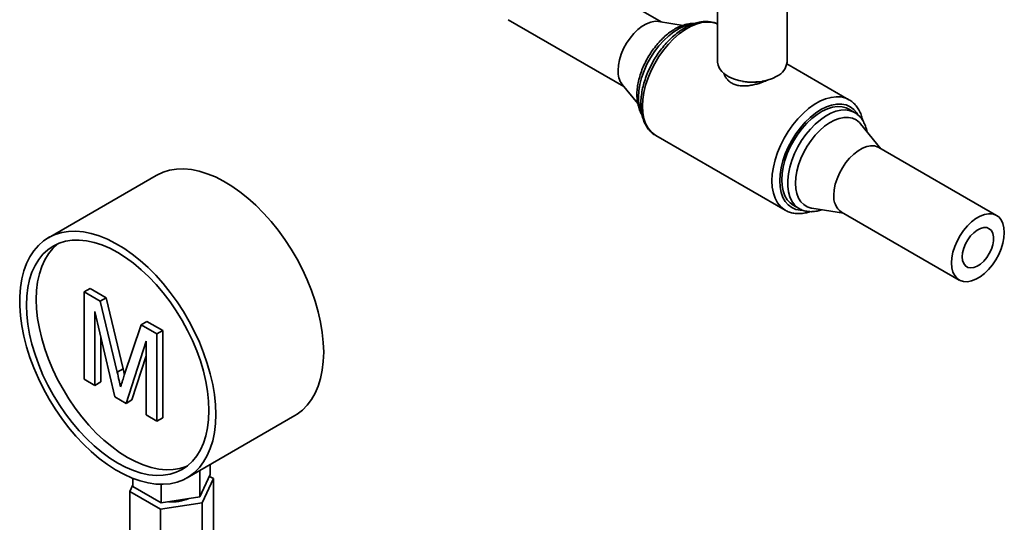
# Paper-space layout 'Blatt1' of a CAD drawing. Units: millimetres. Extents: x 0 to 4200, y 0 to 2970.
# Drawn here: x 3628 to 3983, y 870 to 1051 of the extents above; entities that cross this region are included whole.
import ezdxf

# ---------------------------------------------------------------- set-up
doc = ezdxf.new("R2010")
doc.units = ezdxf.units.MM

psp = doc.layouts.new('Blatt1')

# ---------------------------------------------------------------- linework, layer by layer
at = {"color": 7, "linetype": 'Continuous', "lineweight": 35, "ltscale": 10}
for p, q in [((3858.94, 1050.52), (3817.25, 1074.59)), ((3879.34, 1074), (3879.34, 1036.01)), ((3904.34, 1036.01), (3904.34, 1074.31)), ((3803.8, 1051.3), (3845.49, 1027.23)), ((3866.87, 1049.24), (3858.07, 1050.66)), ((3926.67, 1022.45), (3904.29, 1035.37)), ((3844.94, 1027.91), (3850.53, 1021.05)), ((3887.67, 1029.21), (3888.33, 1029.07)), ((3895.34, 1029.07), (3896.01, 1029.21)), ((3926.44, 1022.58), (3926.67, 1022.45)), ((3928.71, 1017.81), (3926.59, 1019.04)), ((3928.71, 1017.81), (3928.87, 1017.72)), ((3938.18, 1004.78), (3930.84, 1013.79)), ((3856.91, 1009.61), (3857.01, 1009.55)), ((3857.01, 1009.55), (3903.67, 982.61)), ((3979.88, 980.71), (3937.45, 1005.2)), ((3676.98, 995.14), (3638.09, 972.68)), ((3906.59, 984.39), (3908.71, 983.17)), ((3913.26, 983.33), (3924.74, 981.48)), ((3903.67, 982.61), (3903.49, 982.72)), ((3924.01, 981.9), (3966.43, 957.41)), ((3651.04, 953.1), (3653.16, 954.32)), ((3651.04, 921.64), (3651.04, 953.1)), ((3651.04, 953.1), (3656.82, 949.76)), ((3653.16, 954.32), (3658.94, 950.99)), ((3656.82, 949.76), (3658.94, 950.99)), ((3656.82, 949.76), (3662.91, 924.17)), ((3658.94, 950.99), (3665.03, 925.4)), ((3662.11, 915.25), (3654.88, 946.04)), ((3654.88, 946.04), (3654.88, 919.42)), ((3665.47, 923.07), (3671.5, 941.28)), ((3671.5, 941.28), (3673.62, 942.51)), ((3671.5, 941.28), (3677.23, 937.98)), ((3673.62, 942.51), (3679.35, 939.2)), ((3657, 937), (3657, 920.65)), ((3677.23, 937.98), (3679.35, 939.2)), ((3677.23, 937.98), (3677.23, 906.52)), ((3679.35, 939.2), (3679.35, 907.74)), ((3673.39, 935.36), (3666.12, 912.93)), ((3673.39, 908.74), (3673.39, 935.36)), ((3673.39, 930.04), (3668.24, 914.16)), ((3662.91, 924.17), (3665.03, 925.4)), ((3665.03, 925.4), (3665.53, 923.25)), ((3654.88, 919.42), (3651.04, 921.64)), ((3654.88, 919.42), (3657, 920.65)), ((3666.12, 912.93), (3662.11, 915.25)), ((3666.12, 912.93), (3668.24, 914.16)), ((3677.23, 906.52), (3673.39, 908.74)), ((3677.23, 906.52), (3679.35, 907.74)), ((3688.09, 886.08), (3726.98, 908.53)), ((3696.48, 887.24), (3696.48, 890.92)), ((3692.74, 879.19), (3692.74, 888.77)), ((3668.59, 882.93), (3668.59, 885.88)), ((3678.8, 877.03), (3678.8, 883.74)), ((3692.74, 879.19), (3696.48, 887.24)), ((3697.59, 885.78), (3693.56, 877.09)), ((3696.18, 886.6), (3697.59, 885.78)), ((3697.59, 862.12), (3697.59, 885.78)), ((3667.48, 881.12), (3668.59, 883.52)), ((3678.5, 874.76), (3667.48, 881.12)), ((3667.48, 857.47), (3667.48, 881.12)), ((3668.59, 882.93), (3678.8, 877.03)), ((3693.56, 877.09), (3678.5, 874.76)), ((3678.8, 877.03), (3692.74, 879.19)), ((3693.56, 853.43), (3693.56, 877.09)), ((3678.5, 851.1), (3678.5, 874.76))]:
    psp.add_line(p, q, dxfattribs=at)
at = {"color": 7, "linetype": 'Continuous', "lineweight": 35, "ltscale": 10, "flags": 128}
for points in [[(3843.44, 1032.96), (3843.57, 1034.85), (3843.95, 1036.83), (3844.58, 1038.85), (3845.44, 1040.87), (3846.51, 1042.82), (3847.75, 1044.64), (3849.13, 1046.31), (3850.61, 1047.75), (3852.16, 1048.95), (3853.73, 1049.85), (3855.28, 1050.45), (3856.77, 1050.72), (3858.07, 1050.66)], [(3900.68, 1030.9), (3899.06, 1030.12), (3897.23, 1029.5), (3895.24, 1029.06), (3893.16, 1028.83), (3891.04, 1028.81), (3888.95, 1028.99), (3886.93, 1029.37), (3885.06, 1029.94), (3883.38, 1030.69), (3881.95, 1031.59), (3880.8, 1032.62), (3879.97, 1033.75), (3879.48, 1034.94), (3879.34, 1036.01)], [(3902.45, 993.55), (3902.57, 995.8), (3902.95, 998.16), (3903.57, 1000.57), (3904.42, 1003.01), (3905.49, 1005.43), (3906.76, 1007.78), (3908.2, 1010.02), (3909.79, 1012.11), (3911.5, 1014.02), (3913.31, 1015.71), (3915.17, 1017.15), (3917.06, 1018.31), (3918.94, 1019.18), (3920.78, 1019.73), (3922.54, 1019.97), (3924.2, 1019.87), (3925.72, 1019.46), (3926.59, 1019.04)], [(3907.4, 992.33), (3907.52, 994.44), (3907.89, 996.66), (3908.5, 998.94), (3909.33, 1001.23), (3910.37, 1003.49), (3911.61, 1005.68), (3913.01, 1007.75), (3914.54, 1009.66), (3916.19, 1011.38), (3917.91, 1012.87), (3919.68, 1014.11), (3921.45, 1015.06), (3923.2, 1015.71), (3924.89, 1016.05), (3926.49, 1016.08), (3927.96, 1015.78), (3929.28, 1015.17), (3930.42, 1014.26), (3930.84, 1013.79)], [(3921.22, 988.06), (3921.35, 989.94), (3921.73, 991.92), (3922.37, 993.95), (3923.22, 995.96), (3924.29, 997.91), (3925.53, 999.74), (3926.91, 1001.4), (3928.39, 1002.85), (3929.94, 1004.04), (3931.52, 1004.95), (3933.06, 1005.55), (3934.55, 1005.81), (3935.93, 1005.75), (3937.17, 1005.35), (3937.45, 1005.2)], [(3737.34, 931.42), (3737.21, 934.91), (3736.84, 938.52), (3736.23, 942.22), (3735.37, 945.99), (3734.28, 949.79), (3732.96, 953.62), (3731.43, 957.43), (3729.69, 961.2), (3727.75, 964.9), (3725.64, 968.52), (3723.36, 972.01), (3720.92, 975.37), (3718.36, 978.56), (3715.68, 981.56), (3712.91, 984.36), (3710.05, 986.92), (3707.15, 989.24), (3704.2, 991.3), (3701.24, 993.08), (3698.29, 994.57), (3695.36, 995.76), (3692.47, 996.65), (3689.66, 997.21), (3686.93, 997.47), (3684.3, 997.4), (3681.8, 997.01), (3679.44, 996.3), (3677.24, 995.28), (3676.98, 995.14)], [(3906.59, 984.39), (3905.49, 985.19), (3904.42, 986.37), (3903.57, 987.82), (3902.95, 989.53), (3902.57, 991.45), (3902.45, 993.55)], [(3913.26, 983.33), (3913.01, 983.38), (3911.61, 983.84), (3910.37, 984.6), (3909.33, 985.65), (3908.5, 986.98), (3907.89, 988.56), (3907.52, 990.35), (3907.4, 992.33)], [(3963.65, 963.57), (3963.78, 965.45), (3964.16, 967.43), (3964.79, 969.46), (3965.65, 971.47), (3966.71, 973.42), (3967.95, 975.25), (3969.34, 976.91), (3970.82, 978.36), (3972.37, 979.55), (3973.94, 980.46), (3975.49, 981.05), (3976.98, 981.32), (3978.36, 981.26), (3979.6, 980.86), (3980.66, 980.14), (3981.52, 979.11), (3982.15, 977.82), (3982.54, 976.28), (3982.67, 974.55), (3982.54, 972.67), (3982.15, 970.69), (3981.52, 968.66), (3980.66, 966.65), (3979.6, 964.7), (3978.36, 962.87), (3976.98, 961.21), (3975.49, 959.76), (3973.94, 958.57), (3972.37, 957.66), (3970.82, 957.06), (3969.34, 956.8), (3967.95, 956.86), (3966.71, 957.26), (3965.65, 957.98), (3964.79, 959), (3964.16, 960.3), (3963.78, 961.84), (3963.65, 963.57)], [(3967.5, 965.79), (3967.63, 967.27), (3968.02, 968.84), (3968.65, 970.41), (3969.49, 971.92), (3970.51, 973.3), (3971.64, 974.48), (3972.85, 975.4), (3974.07, 976.03), (3975.25, 976.34), (3976.33, 976.3), (3977.26, 975.92), (3978, 975.22), (3978.52, 974.24), (3978.78, 973.01), (3978.78, 971.6), (3978.52, 970.07), (3978, 968.49), (3977.26, 966.94), (3976.33, 965.48), (3975.25, 964.2), (3974.07, 963.14), (3972.85, 962.36), (3971.64, 961.89), (3970.51, 961.76), (3969.49, 961.97), (3968.65, 962.51), (3968.02, 963.35), (3967.63, 964.47), (3967.5, 965.79)], [(3698.45, 908.97), (3698.32, 912.46), (3697.95, 916.07), (3697.33, 919.77), (3696.48, 923.53), (3695.39, 927.34), (3694.07, 931.17), (3692.54, 934.98), (3690.8, 938.75), (3688.86, 942.45), (3686.75, 946.07), (3684.47, 949.56), (3682.03, 952.92), (3679.47, 956.11), (3676.79, 959.11), (3674.02, 961.9), (3671.16, 964.47), (3668.25, 966.79), (3665.31, 968.85), (3662.35, 970.63), (3659.39, 972.12), (3656.46, 973.31), (3653.58, 974.19), (3650.77, 974.76), (3648.04, 975.01), (3645.41, 974.94), (3642.91, 974.56), (3640.55, 973.85), (3638.35, 972.83), (3636.33, 971.51), (3634.49, 969.89), (3632.85, 967.99), (3631.42, 965.82), (3630.22, 963.39), (3629.24, 960.72), (3628.51, 957.83), (3628.01, 954.75), (3627.77, 951.48), (3627.77, 948.07), (3628.01, 944.51), (3628.51, 940.86), (3629.24, 937.12), (3630.22, 933.33), (3631.42, 929.51), (3632.85, 925.69), (3634.49, 921.9), (3636.33, 918.16), (3638.35, 914.49), (3640.55, 910.93), (3642.91, 907.51), (3645.41, 904.23), (3648.04, 901.13), (3650.77, 898.23), (3653.58, 895.55), (3656.46, 893.1), (3659.39, 890.91), (3662.35, 888.99), (3665.31, 887.35), (3668.25, 886.01), (3671.16, 884.97), (3674.02, 884.25), (3676.79, 883.84), (3679.47, 883.75), (3682.03, 883.97), (3684.47, 884.52), (3686.75, 885.38), (3688.86, 886.56), (3690.8, 888.03), (3692.54, 889.79), (3694.07, 891.83), (3695.39, 894.13), (3696.48, 896.68), (3697.33, 899.46), (3697.95, 902.45), (3698.32, 905.63), (3698.45, 908.97)], [(3695.97, 910.4), (3695.85, 913.78), (3695.47, 917.28), (3694.85, 920.87), (3693.99, 924.53), (3692.89, 928.23), (3691.57, 931.93), (3690.02, 935.61), (3688.28, 939.25), (3686.34, 942.81), (3684.22, 946.27), (3681.95, 949.6), (3679.53, 952.77), (3676.99, 955.77), (3674.34, 958.57), (3671.6, 961.14), (3668.8, 963.48), (3665.96, 965.55), (3663.09, 967.35), (3660.22, 968.86), (3657.38, 970.07), (3654.58, 970.97), (3651.84, 971.55), (3649.19, 971.82), (3646.65, 971.76), (3644.23, 971.37), (3641.95, 970.67), (3639.84, 969.65), (3637.9, 968.33), (3636.16, 966.71), (3634.61, 964.81), (3633.29, 962.63), (3632.19, 960.21), (3631.33, 957.54), (3630.71, 954.67), (3630.33, 951.6), (3630.21, 948.36), (3630.33, 944.98), (3630.71, 941.48), (3631.33, 937.89), (3632.19, 934.23), (3633.29, 930.54), (3634.61, 926.84), (3636.16, 923.15), (3637.9, 919.52), (3639.84, 915.96), (3641.95, 912.5), (3644.23, 909.17), (3646.65, 905.99), (3649.19, 902.99), (3651.84, 900.2), (3654.58, 897.62), (3657.38, 895.29), (3660.22, 893.21), (3663.09, 891.41), (3665.96, 889.9), (3668.8, 888.69), (3671.6, 887.79), (3674.34, 887.21), (3676.99, 886.95), (3679.53, 887.01), (3681.95, 887.39), (3684.22, 888.1), (3686.34, 889.11), (3688.28, 890.44), (3690.02, 892.06), (3691.57, 893.96), (3692.89, 896.13), (3693.99, 898.56), (3694.85, 901.22), (3695.47, 904.1), (3695.85, 907.16), (3695.97, 910.4)], [(3641.68, 970.56), (3641.44, 970.37), (3639.69, 968.75), (3638.15, 966.85), (3636.83, 964.67), (3635.73, 962.25), (3634.87, 959.59), (3634.24, 956.71), (3633.87, 953.64), (3633.74, 950.4), (3633.87, 947.02), (3634.24, 943.52), (3634.87, 939.93), (3635.73, 936.27), (3636.83, 932.58), (3638.15, 928.88), (3639.69, 925.19), (3641.44, 921.56), (3643.38, 918), (3645.49, 914.54), (3647.77, 911.21), (3650.19, 908.03), (3652.73, 905.03), (3655.38, 902.24), (3658.12, 899.66), (3660.92, 897.33), (3663.76, 895.25), (3666.63, 893.45), (3669.49, 891.94), (3672.33, 890.73), (3675.14, 889.84), (3677.87, 889.25), (3680.52, 888.99), (3683.07, 889.05), (3685.48, 889.43), (3687.76, 890.14), (3688.04, 890.25)], [(3726.98, 908.53), (3727.75, 909.01), (3729.69, 910.48), (3731.43, 912.24), (3732.96, 914.28), (3734.28, 916.58), (3735.37, 919.13), (3736.23, 921.91), (3736.84, 924.9), (3737.21, 928.08), (3737.34, 931.42)]]:
    psp.add_lwpolyline(points, dxfattribs=at)
at = {"color": 1, "linetype": 'Continuous', "lineweight": 35, "ltscale": 10, "flags": 128}
for points in [[(3870.01, 1049.68), (3869.16, 1049.53), (3867.32, 1048.98), (3865.44, 1048.11), (3863.55, 1046.95), (3861.69, 1045.51), (3859.89, 1043.82), (3858.17, 1041.91), (3856.58, 1039.82), (3855.14, 1037.58), (3853.87, 1035.23), (3852.8, 1032.81), (3851.95, 1030.37), (3851.33, 1027.95), (3850.95, 1025.6), (3850.83, 1023.35)], [(3879.34, 1049.73), (3878.87, 1049.93), (3877.22, 1050.36), (3875.43, 1050.46), (3873.53, 1050.24), (3871.55, 1049.68), (3869.53, 1048.81), (3867.48, 1047.63), (3865.46, 1046.16), (3863.48, 1044.43), (3861.58, 1042.47), (3859.79, 1040.3), (3858.14, 1037.96), (3856.65, 1035.49), (3855.35, 1032.92), (3854.25, 1030.29), (3853.38, 1027.66), (3852.75, 1025.05), (3852.37, 1022.51), (3852.24, 1020.08)], [(3903.49, 982.72), (3903.32, 982.83), (3902.02, 983.9), (3900.92, 985.26), (3900.05, 986.89), (3899.42, 988.77), (3899.04, 990.86), (3898.91, 993.14), (3899.04, 995.57), (3899.42, 998.11), (3900.05, 1000.72), (3900.92, 1003.35), (3902.02, 1005.97), (3903.32, 1008.54), (3904.81, 1011.02), (3906.46, 1013.36), (3908.25, 1015.53), (3910.15, 1017.49), (3912.13, 1019.22), (3914.15, 1020.69), (3916.19, 1021.86), (3918.22, 1022.74), (3920.2, 1023.29), (3922.1, 1023.52), (3923.89, 1023.42), (3925.54, 1022.99), (3926.44, 1022.58)], [(3852.24, 1020.08), (3852.37, 1017.8), (3852.75, 1015.71), (3853.38, 1013.83), (3854.25, 1012.2), (3855.35, 1010.84), (3856.65, 1009.77), (3856.91, 1009.61)], [(3929.8, 1017.16), (3929.45, 1017.71), (3928.37, 1018.95), (3927.09, 1019.9), (3925.63, 1020.54), (3924.01, 1020.85), (3922.27, 1020.84), (3920.43, 1020.5), (3918.53, 1019.83), (3916.59, 1018.86), (3914.65, 1017.6), (3912.74, 1016.06), (3910.91, 1014.28), (3909.16, 1012.28), (3907.55, 1010.1), (3906.09, 1007.78), (3904.81, 1005.35), (3903.73, 1002.86), (3902.87, 1000.36), (3902.24, 997.87), (3901.87, 995.45), (3901.74, 993.14), (3901.87, 990.98), (3902.24, 989), (3902.87, 987.23), (3903.73, 985.72), (3904.81, 984.48), (3906.09, 983.53), (3907.55, 982.89), (3909.16, 982.58), (3909.69, 982.55)], [(3908.67, 983.19), (3908.22, 983.48), (3907.05, 984.52), (3906.09, 985.84), (3905.35, 987.42), (3904.85, 989.24), (3904.6, 991.25), (3904.6, 993.44), (3904.85, 995.74), (3905.35, 998.14), (3906.09, 1000.57), (3907.05, 1003), (3908.22, 1005.39), (3909.58, 1007.69), (3911.1, 1009.86), (3912.76, 1011.87), (3914.52, 1013.67), (3916.36, 1015.24), (3918.24, 1016.54), (3920.12, 1017.56), (3921.99, 1018.27), (3923.79, 1018.66), (3925.51, 1018.74), (3927.1, 1018.48), (3928.54, 1017.91), (3928.71, 1017.81)]]:
    psp.add_lwpolyline(points, dxfattribs=at)
at = {"color": 7, "linetype": 'Continuous', "lineweight": 35, "ltscale": 100}
for centre, radius, start, end in [((3851.19, 1032.51), 7.76, 176.6853, 216.3755), ((3898.07, 1036.64), 6.31, 294.4756, 354.2042), ((3891.84, 1046.38), 17.67, 258.5582, 281.4418), ((3928, 987.42), 6.82, 174.6162, 234.0717), ((3682.59, 893.99), 16.6, 265.9155, 291.6706)]:
    psp.add_arc(centre, radius, start, end, dxfattribs=at)
at = {"color": 1, "linetype": 'Continuous', "lineweight": 35, "ltscale": 100}
psp.add_arc((3864.71, 1023.07), 13.88, 178.8288, 201.1544, dxfattribs=at)
at = {"color": 7, "linetype": 'Continuous', "lineweight": 35, "ltscale": 10}
for points, knots in [([(3879.34, 1049.71), (3878.92, 1049.9), (3877.99, 1050.31), (3876.4, 1050.61), (3874.62, 1050.68), (3872.76, 1050.45), (3870.83, 1049.93), (3868.87, 1049.12), (3866.89, 1048.03), (3864.94, 1046.69), (3863.05, 1045.1), (3861.23, 1043.31), (3859.51, 1041.33), (3857.91, 1039.19), (3856.46, 1036.92), (3855.17, 1034.55), (3854.05, 1032.11), (3853.13, 1029.64), (3852.42, 1027.16), (3851.93, 1024.71), (3851.69, 1022.62), (3851.66, 1021.37), (3851.66, 1020.9)], [0, 0, 0, 0, 0.0390487, 0.0874549, 0.1364116, 0.1863194, 0.2372483, 0.2889833, 0.34119, 0.3935763, 0.4459262, 0.498183, 0.550341, 0.6024204, 0.654453, 0.7064753, 0.758522, 0.8106243, 0.8628227, 0.915156, 0.9676559, 1, 1, 1, 1]), ([(3871.01, 1049.93), (3870.48, 1049.93), (3869.37, 1049.92), (3867.62, 1049.55), (3865.8, 1048.91), (3863.95, 1047.98), (3862.12, 1046.78), (3860.33, 1045.34), (3858.62, 1043.68), (3857.01, 1041.84), (3855.53, 1039.83), (3854.19, 1037.7), (3853.02, 1035.48), (3852.03, 1033.19), (3851.24, 1030.88), (3850.67, 1028.57), (3850.32, 1026.31), (3850.22, 1024.47), (3850.27, 1022.7), (3850.49, 1020.98), (3851.01, 1019.12), (3851.54, 1017.81), (3851.97, 1017.22), (3852.05, 1017.1)], [0, 0, 0, 0, 0.045156, 0.094069, 0.144087, 0.194861, 0.245991, 0.297154, 0.348222, 0.399175, 0.450035, 0.500843, 0.551646, 0.602487, 0.653411, 0.704471, 0.755714, 0.80594, 0.833338, 0.884999, 0.936653, 0.987782, 1, 1, 1, 1]), ([(3897.63, 1029.66), (3897.52, 1029.6), (3897.19, 1029.44), (3896.46, 1029.13), (3895.45, 1028.73), (3894.4, 1028.37), (3893.45, 1028.09), (3892.61, 1027.88), (3891.76, 1027.69), (3890.9, 1027.55), (3890.03, 1027.44), (3889.16, 1027.39), (3888.29, 1027.39), (3887.44, 1027.46), (3886.63, 1027.59), (3885.87, 1027.78), (3885.17, 1028.04), (3884.51, 1028.36), (3883.74, 1028.84), (3882.92, 1029.56), (3882.24, 1030.48), (3881.82, 1031.31), (3881.67, 1031.79), (3881.61, 1031.99)], [0, 0, 0, 0, 0.019177, 0.06065, 0.120743, 0.181727, 0.222975, 0.265049, 0.307386, 0.350538, 0.39397, 0.438483, 0.483322, 0.52924, 0.575561, 0.617542, 0.659866, 0.703317, 0.74717, 0.823607, 0.902179, 0.96099, 1, 1, 1, 1]), ([(3931.63, 1014.9), (3931.51, 1015.44), (3931.24, 1016.66), (3930.53, 1018.34), (3929.55, 1019.94), (3928.35, 1021.26), (3927.28, 1022.14), (3926.57, 1022.48), (3926.39, 1022.57)], [0, 0, 0, 0, 0.157815, 0.356855, 0.55288, 0.744608, 0.931978, 1, 1, 1, 1]), ([(3851.66, 1020.9), (3851.66, 1020.5), (3851.68, 1019.34), (3851.9, 1017.51), (3852.4, 1015.49), (3853.15, 1013.66), (3854.13, 1012.06), (3855.33, 1010.75), (3856.28, 1009.94), (3856.85, 1009.66), (3856.9, 1009.63)], [0, 0, 0, 0, 0.081541, 0.235484, 0.389465, 0.542352, 0.692922, 0.840193, 0.984116, 1, 1, 1, 1]), ([(3933.15, 1010.95), (3933.15, 1010.97), (3933.06, 1011.66), (3932.66, 1012.89), (3931.93, 1014.58), (3930.92, 1016.01), (3929.9, 1017.05), (3929.15, 1017.5), (3928.88, 1017.66)], [0, 0, 0, 0, 0.004742, 0.228503, 0.449989, 0.666915, 0.877889, 1, 1, 1, 1]), ([(3908.68, 983.23), (3908.93, 983.08), (3909.63, 982.65), (3910.95, 982.25), (3912.57, 982.02), (3914.28, 982.1), (3915.7, 982.35), (3916.55, 982.67), (3916.81, 982.76)], [0, 0, 0, 0, 0.1094985, 0.3068131, 0.5046071, 0.7057746, 0.9118173, 1, 1, 1, 1]), ([(3903.47, 982.78), (3903.66, 982.65), (3904.31, 982.21), (3905.59, 981.74), (3907.27, 981.38), (3909.06, 981.33), (3910.86, 981.53), (3912.08, 981.9), (3912.66, 982.07)], [0, 0, 0, 0, 0.073399, 0.258789, 0.444105, 0.631527, 0.822591, 1, 1, 1, 1]), ([(3662.91, 924.17), (3663.14, 923.18), (3663.56, 921.4), (3663.96, 919.63), (3664.14, 918.84)], [0, 0, 0, 0, 0.560002, 1, 1, 1, 1]), ([(3664.14, 918.84), (3664.38, 919.64), (3664.82, 921.05), (3665.27, 922.45), (3665.47, 923.07)], [0, 0, 0, 0, 0.559997, 1, 1, 1, 1])]:
    psp.add_open_spline(points, degree=3, knots=knots, dxfattribs=at)

doc.saveas('drawing.dxf')
